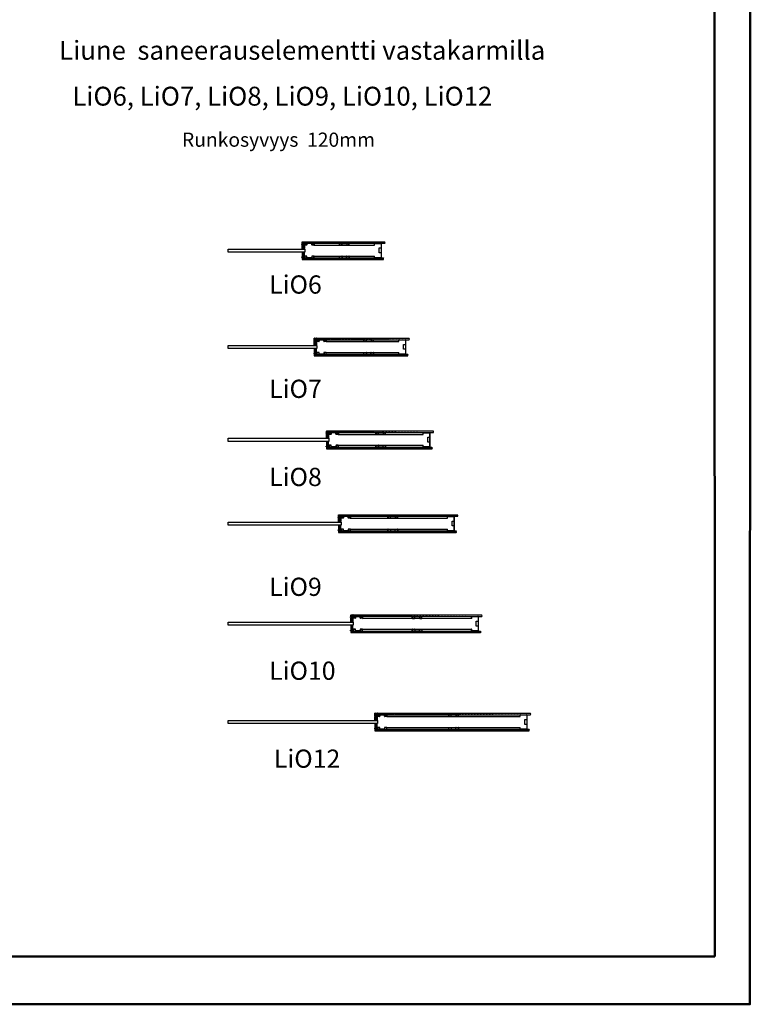
# Model space of a CAD drawing. Units: millimetres. Extents: x -58472 to -17321, y -92486 to -37860.
# Drawn here: x -23358 to -17321, y -92486 to -84376 of the extents above; entities that cross this region are included whole.
import ezdxf

# ---------------------------------------------------------------- set-up
doc = ezdxf.new("R2010")
doc.units = ezdxf.units.MM
doc.header["$MEASUREMENT"] = 0
doc.linetypes.add('DASHDOT', pattern=[1.0001, 0.5, -0.25, 0.0001, -0.25])
doc.layers.add('LIUNE_ELEMENTTI MITAT', color=7, linetype='Continuous', lineweight=18)
doc.layers.add('LIUNE_LEIKKAUS VIEW', color=7, linetype='Continuous', lineweight=25)
doc.layers.add('LIUNE_TEKSTIT', color=7, linetype='Continuous')
doc.styles.add('Arial', font='arial.ttf')
pattern_1 = [(45, (18698.367, 0), (-6.1871843, 6.1871843), [])]
pattern_2 = [(45, (22919.551, 0.0004), (-6.1871843, 6.1871843), [])]
pattern_3 = [(45, (18871.729, -5665.548), (-6.1871843, 6.1871843), [])]
pattern_4 = [(45, (23041.021, -5691.0534), (-6.1871843, 6.1871843), [])]
pattern_5 = [(45, (18830.565, -10384.475), (-6.1871843, 6.1871843), [])]
pattern_6 = [(45, (23189.673, -10445.961), (-6.1871843, 6.1871843), [])]

# ---------------------------------------------------------------- blocks, each defined once
blk = doc.blocks.new('Temp_120k25_2')
at = {"lineweight": 5}
h = blk.add_hatch(dxfattribs=at)
h.set_pattern_fill('ANSI37', color=256, scale=70)
h.paths.add_polyline_path([(105769.7, -41760.5), (105755.7, -41760.5), (105752.1, -41760.5, 0.414226), (105751.2, -41761.4), (105751.2, -41772), (105763.2, -41772), (105763.2, -41777), (105769.7, -41777)])
h = blk.add_hatch(dxfattribs=at)
h.set_pattern_fill('ANSI37', color=256, scale=70)
h.paths.add_polyline_path([(105769.7, -41782), (105763.2, -41782), (105763.2, -41787), (105751.2, -41787), (105751.2, -41816.1, 0.412017), (105752.1, -41817), (105769.7, -41817)])
h.paths.add_polyline_path([(105769.7, -41850), (105753, -41850, 0.411621), (105751.2, -41851.7), (105751.2, -41880), (105763.2, -41880), (105763.2, -41885), (105769.7, -41885)])
h.paths.add_polyline_path([(105769.7, -41890), (105763.2, -41890), (105763.2, -41895), (105751.2, -41895), (105751.2, -41905.6, 0.411572), (105752.1, -41906.5), (105769.7, -41906.5)])
at = {"linetype": 'DASHDOT', "lineweight": 18, "ltscale": 10}
for p, q in [((105743.5, -41779.5), (105778.6, -41779.5)), ((105743.5, -41887.5), (105778.6, -41887.5))]:
    blk.add_line(p, q, dxfattribs=at)
at = {"linetype": 'Continuous'}
for p, q in [((105763.2, -41772), (105751.2, -41772)), ((105751.2, -41787), (105763.2, -41787)), ((105763.2, -41777), (105763.2, -41772)), ((105769.2, -41777), (105763.2, -41777)), ((105763.2, -41787), (105763.2, -41782)), ((105763.2, -41782), (105769.2, -41782)), ((105763.2, -41880), (105751.2, -41880)), ((105751.2, -41895), (105763.2, -41895)), ((105763.2, -41885), (105763.2, -41880)), ((105769.2, -41885), (105763.2, -41885)), ((105763.2, -41895), (105763.2, -41890)), ((105763.2, -41890), (105769.2, -41890))]:
    blk.add_line(p, q, dxfattribs=at)
at = {"lineweight": 25}
for p, q in [((105751.2, -41772), (105751.2, -41787)), ((105763.2, -41777), (105763.2, -41782)), ((105763.2, -41777), (105769.7, -41777)), ((105763.2, -41782), (105769.7, -41782)), ((105769.7, -41777), (105769.7, -41782)), ((105751.2, -41880), (105751.2, -41895)), ((105752.1, -41906.5), (105769.7, -41906.5)), ((105763.2, -41885), (105763.2, -41890)), ((105763.2, -41885), (105769.7, -41885)), ((105763.2, -41890), (105769.7, -41890)), ((105769.7, -41885), (105769.7, -41890))]:
    blk.add_line(p, q, dxfattribs=at)
at = {"layer": 'LIUNE_LEIKKAUS VIEW', "lineweight": 25, "ltscale": 300}
for p, q in [((105751.2, -41773.5), (105751.2, -41761.4)), ((105752.1, -41760.5), (105769.7, -41760.5)), ((105769.7, -41778), (105769.7, -41760.5)), ((105751.2, -41816.1), (105751.2, -41787)), ((105751.2, -41851.7), (105751.2, -41880)), ((105751.2, -41893.5), (105751.2, -41905.6)), ((105769.7, -41889), (105769.7, -41906.5))]:
    blk.add_line(p, q, dxfattribs=at)
for points in [[(105769.7, -41782), (105769.7, -41817), (105752.1, -41817)], [(105769.7, -41887.2), (105769.7, -41850), (105753, -41850)]]:
    blk.add_lwpolyline(points, dxfattribs=at)
for centre, radius, start, end in [((105752.1, -41761.4), 0.88, 89.98955, 179.98955), ((105752.1, -41816.1), 0.869, 179.29254, 270.27822), ((105753, -41851.7), 1.76, 89.98955, 179.98955), ((105752.1, -41905.6), 0.88, 179.98955, 269.98955)]:
    blk.add_arc(centre, radius, start, end, dxfattribs=at)
blk = doc.blocks.new('Temp_120n25_2')
at = {"layer": 'LIUNE_LEIKKAUS VIEW', "lineweight": 25, "ltscale": 300}
for p, q in [((86313.1, -41321.9), (86311.8, -41321.9)), ((86311.8, -41347.7), (86311.8, -41321.9)), ((86313.1, -41347.7), (86313.1, -41321.9)), ((86331.5, -41348.2), (86313.5, -41348.2)), ((86331.5, -41349.5), (86313.5, -41349.5)), ((86331.9, -41337.6), (86331.9, -41347.7)), ((86333.3, -41337.5), (86333.3, -41347.7)), ((86370.2, -41334.5), (86335, -41334.5)), ((86370.2, -41335.8), (86335, -41335.8)), ((86371.9, -41347.7), (86371.9, -41337.6)), ((86373.2, -41347.7), (86373.2, -41337.6)), ((86390, -41348.2), (86373.7, -41348.2)), ((86390, -41349.5), (86373.7, -41349.5)), ((86390.4, -41334.5), (86390.4, -41347.7)), ((86391.7, -41334.5), (86391.7, -41347.7)), ((86311.8, -41441.3), (86311.8, -41467.1)), ((86313.1, -41441.3), (86313.1, -41467.1)), ((86331.5, -41439.5), (86313.5, -41439.5)), ((86331.5, -41440.8), (86313.5, -41440.8)), ((86331.9, -41451.4), (86331.9, -41441.3)), ((86333.3, -41451.5), (86333.3, -41441.3)), ((86371.9, -41441.3), (86371.9, -41451.4)), ((86373.2, -41441.3), (86373.2, -41451.4)), ((86390, -41439.5), (86373.7, -41439.5)), ((86390, -41440.8), (86373.7, -41440.8)), ((86390.4, -41454.5), (86390.4, -41441.3)), ((86391.7, -41454.5), (86391.7, -41441.3)), ((86313.1, -41467.1), (86311.8, -41467.1)), ((86370.2, -41453.2), (86335, -41453.2)), ((86370.2, -41454.5), (86335, -41454.5))]:
    blk.add_line(p, q, dxfattribs=at)
at = {"layer": 'LIUNE_LEIKKAUS VIEW', "lineweight": 25}
for p, q in [((86311.8, -41321.9), (86313.1, -41321.9)), ((86390.4, -41334.5), (86391.7, -41334.5)), ((86311.8, -41467.1), (86313.1, -41467.1)), ((86390.4, -41454.5), (86391.7, -41454.5))]:
    blk.add_line(p, q, dxfattribs=at)
at = {"layer": 'LIUNE_LEIKKAUS VIEW', "lineweight": 25, "ltscale": 300}
for centre, radius, start, end in [((86313.5, -41347.7), 1.77, 180.27771, 269.89974), ((86313.5, -41347.7), 0.44, 180.01045, 270.01045), ((86331.5, -41347.7), 0.44, 270.01045, 0.01045), ((86331.5, -41347.7), 1.76, 270.01045, 0.01045), ((86335, -41337.6), 3.08, 90.01045, 180.01045), ((86335, -41337.6), 1.76, 90.01045, 180.01045), ((86370.2, -41337.6), 3.08, 0.01045, 90.01045), ((86370.2, -41337.6), 1.76, 0.01045, 90.01045), ((86373.7, -41347.7), 1.76, 180.01045, 270.01045), ((86373.7, -41347.7), 0.44, 180.01045, 270.01045), ((86390, -41347.7), 0.44, 270.01045, 0.01045), ((86390, -41347.7), 1.76, 270.01045, 0.01045), ((86313.5, -41441.3), 1.77, 90.10026, 179.72229), ((86313.5, -41441.3), 0.44, 89.98955, 179.98955), ((86331.5, -41441.3), 1.76, 359.98955, 89.98955), ((86331.5, -41441.3), 0.44, 359.98955, 89.98955), ((86373.7, -41441.3), 1.76, 89.98955, 179.98955), ((86373.7, -41441.3), 0.44, 89.98955, 179.98955), ((86390, -41441.3), 1.76, 359.98955, 89.98955), ((86390, -41441.3), 0.44, 359.98955, 89.98955), ((86335, -41451.4), 3.08, 179.98955, 269.98955), ((86335, -41451.4), 1.76, 179.98955, 269.98955), ((86370.2, -41451.4), 1.76, 269.98955, 359.98955), ((86370.2, -41451.4), 3.08, 269.98955, 359.98955)]:
    blk.add_arc(centre, radius, start, end, dxfattribs=at)
blk = doc.blocks.new('Temp_120p2')
at = {"layer": 'LIUNE_LEIKKAUS VIEW', "lineweight": 25}
for p, q in [((86201.4, -41335.7), (86202.8, -41335.7)), ((86280.1, -41335.7), (86281.4, -41335.7)), ((86202.8, -41455.7), (86201.4, -41455.7)), ((86224.7, -41455.7), (86258.3, -41455.7)), ((86281.4, -41455.7), (86280.1, -41455.7))]:
    blk.add_line(p, q, dxfattribs=at)
at = {"layer": 'LIUNE_LEIKKAUS VIEW', "lineweight": 25, "ltscale": 300}
for p, q in [((86201.4, -41348.9), (86201.4, -41335.7)), ((86202.8, -41335.7), (86202.8, -41348.9)), ((86202.9, -41350.7), (86221.5, -41350.7)), ((86203.2, -41349.4), (86221.2, -41349.4)), ((86221.6, -41348.9), (86221.6, -41338.7)), ((86222.9, -41348.9), (86222.9, -41338.7)), ((86224.7, -41335.7), (86259.8, -41335.7)), ((86224.7, -41337), (86259.8, -41337)), ((86261.6, -41338.7), (86261.6, -41348.9)), ((86262.9, -41338.7), (86262.9, -41348.9)), ((86263.4, -41349.4), (86279.7, -41349.4)), ((86263.4, -41350.7), (86279.7, -41350.7)), ((86280.1, -41348.9), (86280.1, -41335.7)), ((86281.4, -41348.9), (86281.4, -41335.7)), ((86201.4, -41455.7), (86201.4, -41442.4)), ((86202.8, -41455.7), (86202.8, -41442.4)), ((86203.2, -41440.7), (86221.2, -41440.7)), ((86203.2, -41442), (86221.2, -41442)), ((86205.4, -41440.6), (86205.4, -41440.6)), ((86221.6, -41442.4), (86221.6, -41452.6)), ((86222.9, -41442.4), (86222.9, -41452.6)), ((86260.1, -41452.6), (86260.1, -41442.4)), ((86261.4, -41452.7), (86261.4, -41442.4)), ((86261.8, -41440.7), (86279.7, -41440.7)), ((86261.8, -41442), (86279.7, -41442)), ((86280.1, -41442.4), (86280.1, -41455.7)), ((86281.4, -41442.4), (86281.4, -41455.7)), ((86224.7, -41454.4), (86258.3, -41454.3))]:
    blk.add_line(p, q, dxfattribs=at)
for centre, radius, start, end in [((86203.2, -41348.9), 1.76, 180.01045, 259.23964), ((86203.2, -41348.9), 0.44, 180.01045, 270.01045), ((86221.2, -41348.9), 0.44, 270.01045, 0.01045), ((86221.2, -41348.9), 1.76, 280.1397, 0.01046), ((86224.7, -41338.8), 3.08, 90.08661, 179.9789), ((86224.7, -41338.7), 1.76, 90.01045, 180.01045), ((86259.9, -41338.7), 3.07, 359.97231, 90.10255), ((86259.8, -41338.7), 1.76, 0.01045, 90.01045), ((86263.3, -41348.9), 1.73, 179.55243, 271.11639), ((86263.4, -41348.9), 0.44, 180.01045, 270.01045), ((86279.7, -41348.9), 1.73, 269.08934, 0.39202), ((86279.7, -41348.9), 0.44, 270.01045, 0.01045), ((86203.2, -41442.4), 1.76, 90.01045, 180.01045), ((86203.2, -41442.4), 0.44, 90.01045, 180.01045), ((86221.2, -41442.4), 1.76, 0.01045, 90.01045), ((86221.2, -41442.4), 0.44, 0.01045, 90.01045), ((86261.8, -41442.4), 1.74, 89.66596, 180.30471), ((86261.8, -41442.4), 0.44, 90.01045, 180.01045), ((86279.7, -41442.4), 1.73, 359.61763, 90.14089), ((86279.7, -41442.4), 0.44, 0.01045, 90.01045), ((86224.7, -41452.6), 3.07, 179.93436, 270.19418), ((86224.7, -41452.6), 1.76, 180.01045, 270.01045), ((86258.3, -41452.6), 1.76, 270.01045, 0.01045), ((86258.3, -41452.6), 3.08, 270.01045, 0.01045)]:
    blk.add_arc(centre, radius, start, end, dxfattribs=at)
blk = doc.blocks.new('Temp_St1')
at = {"layer": 'LIUNE_LEIKKAUS VIEW', "lineweight": 25, "ltscale": 300}
blk.add_lwpolyline([(35276.7, 7756.8), (35276.7, 7715.9), (35261.5, 7715.9), (35261.5, 7756.8)], close=True, dxfattribs=at)
blk = doc.blocks.new('Temp_120b')
at = {"lineweight": 25}
for p, q in [((25252.1, -17410.4), (25252.1, -17398.4)), ((25253.3, -17410.4), (25252.1, -17410.4)), ((25253.3, -17410.4), (25253.3, -17398.6)), ((25255.1, -17395.4), (25304.1, -17395.4)), ((25255.3, -17396.6), (25303.9, -17396.6)), ((25305.9, -17398.6), (25305.9, -17512.2)), ((25307.1, -17398.4), (25307.1, -17512.4)), ((25252.1, -17512.4), (25252.1, -17500.4)), ((25253.3, -17500.4), (25252.1, -17500.4)), ((25253.3, -17512.2), (25253.3, -17500.4)), ((25304.1, -17515.4), (25255.1, -17515.4)), ((25303.9, -17514.2), (25255.3, -17514.2))]:
    blk.add_line(p, q, dxfattribs=at)
for centre, radius, start, end in [((25255.1, -17398.4), 3, 90, 180), ((25255.3, -17398.6), 2, 90, 180), ((25303.9, -17398.6), 2, 0.28771, 89.99949), ((25304.1, -17398.4), 3, 359.99998, 90), ((25255.1, -17512.4), 3, 180.00683, 270.00829), ((25255.3, -17512.2), 2, 180.00752, 270.00854), ((25303.9, -17512.2), 2, 270.00905, 359.71229), ((25304.1, -17512.4), 3, 270.00852, 359.80845)]:
    blk.add_arc(centre, radius, start, end, dxfattribs=at)
at = {"lineweight": 5}
blk.add_blockref('Temp_St1', (-9970.8, -25190.7), dxfattribs=at)
blk = doc.blocks.new('LDLiO6_SANV-ELEM120_25')
at = {"linetype": 'ByBlock', "lineweight": 5}
h = blk.add_hatch(dxfattribs=at)
h.set_pattern_fill('ANSI31', color=256, scale=70, style=0)
h.set_pattern_definition(pattern_1)
edge = h.paths.add_edge_path()
edge.add_line((106827.5, -41773.5), (107488.1, -41773.5))
edge.add_line((106827.5, -41773.5), (106827, -41767.8))
edge.add_line((106827, -41767.8), (106827.5, -41766.4))
edge.add_line((106827.5, -41766.4), (106827.5, -41760.5))
edge = h.paths.add_edge_path()
edge.add_line((106827.5, -41760.5), (107488.1, -41760.5))
edge.add_line((107488.1, -41773.5), (107488.1, -41772.9))
edge.add_line((107488.1, -41772.9), (107490.1, -41768.9))
edge.add_line((107490.1, -41768.9), (107487.1, -41764.5))
edge.add_line((107487.1, -41764.5), (107488.1, -41760.5))
h = blk.add_hatch(dxfattribs=at)
h.set_pattern_fill('ANSI31', color=256, scale=70, style=0)
h.set_pattern_definition(pattern_1)
edge = h.paths.add_edge_path()
edge.add_line((106827.5, -41893.5), (107476.6, -41893.5))
edge.add_line((107476.6, -41893.5), (107475.6, -41897.9))
edge.add_line((107475.6, -41897.9), (107478.1, -41901.8))
edge.add_line((107476.7, -41906.5), (107478.1, -41901.8))
edge.add_line((106827.4, -41906.5), (107476.7, -41906.5))
edge.add_line((106827.5, -41893.5), (106827.9, -41897.8))
edge.add_line((106827.9, -41897.8), (106827.4, -41902.3))
edge.add_line((106827.4, -41902.3), (106827.4, -41906.5))
at = {"lineweight": 25}
for p, q in [((106903.3, -41788.5), (107403.1, -41788.5)), ((106903.3, -41878.5), (107403.1, -41878.5))]:
    blk.add_line(p, q, dxfattribs=at)
at = {"linetype": 'ByBlock', "lineweight": 25}
blk.add_lwpolyline([(106196.6, -41821), (106827.6, -41821), (106827.6, -41846), (106196.6, -41846), (106196.6, -41821)], dxfattribs=at)
at = {"layer": 'LIUNE_LEIKKAUS VIEW', "color": 0, "lineweight": 25, "ltscale": 300}
for p, q in [((106827.5, -41760.5), (107488.1, -41760.5)), ((106827.4, -41906.5), (107476.7, -41906.5))]:
    blk.add_line(p, q, dxfattribs=at)
at = {"layer": 'LIUNE_LEIKKAUS VIEW', "lineweight": 25, "ltscale": 300}
blk.add_line((107476.7, -41906.5), (107478.1, -41901.8), dxfattribs=at)
at = {"layer": 'LIUNE_LEIKKAUS VIEW', "color": 0, "lineweight": 25, "ltscale": 300}
for points in [[(106827.5, -41773.5), (106827, -41767.8), (106827.5, -41766.4), (106827.5, -41760.5)], [(106827.5, -41773.5), (107488.1, -41773.5)], [(106827.5, -41893.5), (106827.9, -41897.8), (106827.4, -41902.3), (106827.4, -41906.5)], [(106827.5, -41893.5), (107476.6, -41893.5)]]:
    blk.add_lwpolyline(points, dxfattribs=at)
at = {"layer": 'LIUNE_LEIKKAUS VIEW', "lineweight": 25, "ltscale": 300}
for points in [[(107488.1, -41773.5), (107488.1, -41772.9), (107490.1, -41768.9), (107487.1, -41764.5), (107488.1, -41760.5)], [(107476.6, -41893.5), (107476.6, -41893.5), (107475.6, -41897.9), (107478.1, -41901.8)]]:
    blk.add_lwpolyline(points, dxfattribs=at)
at = {"color": 0, "linetype": 'ByBlock', "lineweight": 5}
blk.add_blockref('Temp_120k25_2', (1055.4, 0), dxfattribs=at)
at = {"lineweight": 25}
for name, p in [('Temp_120n25_2', (20513.4, -439)), ('Temp_120p2', (20912.7, -437.8)), ('Temp_120b', (82151, -24378.1))]:
    blk.add_blockref(name, p, dxfattribs=at)
blk = doc.blocks.new('LDLiO7_SANV-ELEM120_25')
at = {"linetype": 'ByBlock', "lineweight": 5}
h = blk.add_hatch(dxfattribs=at)
h.set_pattern_fill('ANSI31', color=256, scale=70, style=0)
h.set_pattern_definition(pattern_2)
edge = h.paths.add_edge_path()
edge.add_line((111048.7, -41773.5), (111809.3, -41773.5))
edge.add_line((111048.7, -41773.5), (111048.2, -41767.8))
edge.add_line((111048.2, -41767.8), (111048.7, -41766.4))
edge.add_line((111048.7, -41766.4), (111048.7, -41760.5))
edge = h.paths.add_edge_path()
edge.add_line((111048.7, -41760.5), (111809.3, -41760.5))
edge.add_line((111809.3, -41773.5), (111809.3, -41772.9))
edge.add_line((111809.3, -41772.9), (111811.2, -41768.9))
edge.add_line((111811.2, -41768.9), (111808.3, -41764.5))
edge.add_line((111808.3, -41764.5), (111809.3, -41760.5))
h = blk.add_hatch(dxfattribs=at)
h.set_pattern_fill('ANSI31', color=256, scale=70, style=0)
h.set_pattern_definition(pattern_2)
edge = h.paths.add_edge_path()
edge.add_line((111048.7, -41893.5), (111797.8, -41893.5))
edge.add_line((111797.8, -41893.5), (111796.8, -41897.9))
edge.add_line((111796.8, -41897.9), (111799.3, -41901.8))
edge.add_line((111797.9, -41906.5), (111799.3, -41901.8))
edge.add_line((111048.6, -41906.5), (111797.9, -41906.5))
edge.add_line((111048.7, -41893.5), (111049.1, -41897.8))
edge.add_line((111049.1, -41897.8), (111048.6, -41902.3))
edge.add_line((111048.6, -41902.3), (111048.6, -41906.5))
at = {"lineweight": 25}
for p, q in [((111124.5, -41788.5), (111724.3, -41788.5)), ((111124.5, -41878.1), (111724.3, -41878.5))]:
    blk.add_line(p, q, dxfattribs=at)
at = {"linetype": 'ByBlock', "lineweight": 25}
blk.add_lwpolyline([(110317.3, -41821), (111048.3, -41821), (111048.3, -41846), (110317.3, -41846), (110317.3, -41821)], dxfattribs=at)
at = {"layer": 'LIUNE_LEIKKAUS VIEW', "color": 0, "lineweight": 25, "ltscale": 300}
for p, q in [((111048.7, -41760.5), (111809.3, -41760.5)), ((111048.6, -41906.5), (111797.9, -41906.5))]:
    blk.add_line(p, q, dxfattribs=at)
at = {"layer": 'LIUNE_LEIKKAUS VIEW', "lineweight": 25, "ltscale": 300}
blk.add_line((111797.9, -41906.5), (111799.3, -41901.8), dxfattribs=at)
at = {"layer": 'LIUNE_LEIKKAUS VIEW', "color": 0, "lineweight": 25, "ltscale": 300}
for points in [[(111048.7, -41773.5), (111048.2, -41767.8), (111048.7, -41766.4), (111048.7, -41760.5)], [(111048.7, -41773.5), (111809.3, -41773.5)], [(111048.7, -41893.5), (111797.8, -41893.5)], [(111048.7, -41893.5), (111049.2, -41897.8), (111048.7, -41902.3), (111048.7, -41906.5)]]:
    blk.add_lwpolyline(points, dxfattribs=at)
at = {"layer": 'LIUNE_LEIKKAUS VIEW', "lineweight": 25, "ltscale": 300}
for points in [[(111809.3, -41773.5), (111809.3, -41772.9), (111811.2, -41768.9), (111808.3, -41764.5), (111809.3, -41760.5)], [(111797.8, -41893.5), (111797.8, -41893.5), (111796.8, -41897.9), (111799.3, -41901.8)]]:
    blk.add_lwpolyline(points, dxfattribs=at)
at = {"color": 0, "linetype": 'ByBlock', "lineweight": 5}
blk.add_blockref('Temp_120k25_2', (5276.6, 0), dxfattribs=at)
at = {"lineweight": 25}
for name, p in [('Temp_120n25_2', (24734.5, -439)), ('Temp_120p2', (25233.8, -437.8)), ('Temp_120b', (86472.2, -24378.1))]:
    blk.add_blockref(name, p, dxfattribs=at)
blk = doc.blocks.new('LDLiO8_SANV-ELEM120_25')
at = {"linetype": 'ByBlock', "lineweight": 5}
h = blk.add_hatch(dxfattribs=at)
h.set_pattern_fill('ANSI31', color=256, scale=70, style=0)
h.set_pattern_definition(pattern_3)
edge = h.paths.add_edge_path()
edge.add_line((107000.9, -47439), (107861.5, -47439))
edge.add_line((107000.9, -47439), (107000.4, -47433.4))
edge.add_line((107000.4, -47433.4), (107000.9, -47431.9))
edge.add_line((107000.9, -47431.9), (107000.9, -47426))
edge = h.paths.add_edge_path()
edge.add_line((107000.9, -47426), (107861.5, -47426))
edge.add_line((107861.5, -47439), (107861.5, -47438.5))
edge.add_line((107861.5, -47438.5), (107863.4, -47434.4))
edge.add_line((107863.4, -47434.4), (107860.5, -47430))
edge.add_line((107860.5, -47430), (107861.5, -47426))
h = blk.add_hatch(dxfattribs=at)
h.set_pattern_fill('ANSI31', color=256, scale=70, style=0)
h.set_pattern_definition(pattern_3)
edge = h.paths.add_edge_path()
edge.add_line((107000.9, -47559), (107849.9, -47559))
edge.add_line((107849.9, -47559), (107849, -47563.5))
edge.add_line((107849, -47563.5), (107851.5, -47567.4))
edge.add_line((107850, -47572), (107851.5, -47567.4))
edge.add_line((107000.8, -47571.9), (107850, -47572))
edge.add_line((107000.9, -47559), (107001.3, -47563.4))
edge.add_line((107001.3, -47563.4), (107000.8, -47567.8))
edge.add_line((107000.8, -47567.8), (107000.8, -47572))
at = {"lineweight": 25}
for p, q in [((107076.7, -47454), (107776.4, -47454)), ((107076.7, -47544), (107776.4, -47544))]:
    blk.add_line(p, q, dxfattribs=at)
at = {"linetype": 'ByBlock', "lineweight": 25}
blk.add_lwpolyline([(106169.9, -47486.5), (107000.9, -47486.5), (107000.9, -47511.5), (106169.9, -47511.5), (106169.9, -47486.5)], dxfattribs=at)
at = {"layer": 'LIUNE_LEIKKAUS VIEW', "color": 0, "lineweight": 25, "ltscale": 300}
for p, q in [((107000.9, -47426), (107861.5, -47426)), ((107000.8, -47571.9), (107850, -47572))]:
    blk.add_line(p, q, dxfattribs=at)
at = {"layer": 'LIUNE_LEIKKAUS VIEW', "lineweight": 25, "ltscale": 300}
blk.add_line((107850, -47572), (107851.5, -47567.4), dxfattribs=at)
at = {"layer": 'LIUNE_LEIKKAUS VIEW', "color": 0, "lineweight": 25, "ltscale": 300}
for points in [[(107000.9, -47439), (107000.4, -47433.4), (107000.9, -47431.9), (107000.9, -47426)], [(107000.9, -47439), (107861.5, -47439)], [(107000.9, -47559), (107001.3, -47563.4), (107000.8, -47567.8), (107000.8, -47572)], [(107000.9, -47559), (107849.9, -47559)]]:
    blk.add_lwpolyline(points, dxfattribs=at)
at = {"layer": 'LIUNE_LEIKKAUS VIEW', "lineweight": 25, "ltscale": 300}
for points in [[(107861.5, -47439), (107861.5, -47438.5), (107863.4, -47434.4), (107860.5, -47430), (107861.5, -47426)], [(107849.9, -47559), (107849.9, -47559), (107849, -47563.5), (107851.5, -47567.4)]]:
    blk.add_lwpolyline(points, dxfattribs=at)
at = {"color": 0, "linetype": 'ByBlock', "lineweight": 5}
blk.add_blockref('Temp_120k25_2', (1228.8, -5665.5), dxfattribs=at)
at = {"lineweight": 25}
for name, p in [('Temp_120n25_2', (20686.7, -6104.5)), ('Temp_120p2', (21186.2, -6103.4)), ('Temp_120b', (82524.4, -30043.7))]:
    blk.add_blockref(name, p, dxfattribs=at)
blk = doc.blocks.new('LDLiO9_SANV-ELEM120_25')
at = {"linetype": 'ByBlock', "lineweight": 5}
h = blk.add_hatch(dxfattribs=at)
h.set_pattern_fill('ANSI31', color=256, scale=70, style=0)
h.set_pattern_definition(pattern_4)
edge = h.paths.add_edge_path()
edge.add_line((111170.2, -47464.5), (112130.7, -47464.5))
edge.add_line((111170.2, -47464.5), (111169.7, -47458.9))
edge.add_line((111169.7, -47458.9), (111170.2, -47457.4))
edge.add_line((111170.2, -47457.4), (111170.2, -47451.5))
edge = h.paths.add_edge_path()
edge.add_line((111170.2, -47451.5), (112130.8, -47451.5))
edge.add_line((112130.7, -47464.5), (112130.8, -47464))
edge.add_line((112130.8, -47464), (112132.7, -47459.9))
edge.add_line((112132.7, -47459.9), (112129.8, -47455.5))
edge.add_line((112129.8, -47455.5), (112130.8, -47451.5))
h = blk.add_hatch(dxfattribs=at)
h.set_pattern_fill('ANSI31', color=256, scale=70, style=0)
h.set_pattern_definition(pattern_4)
edge = h.paths.add_edge_path()
edge.add_line((111170.1, -47584.5), (112119.2, -47584.5))
edge.add_line((112119.2, -47584.5), (112118.3, -47589))
edge.add_line((112118.3, -47589), (112120.8, -47592.9))
edge.add_line((112119.3, -47597.5), (112120.8, -47592.9))
edge.add_line((111170.1, -47597.5), (112119.3, -47597.5))
edge.add_line((111170.1, -47584.5), (111170.6, -47588.9))
edge.add_line((111170.6, -47588.9), (111170.1, -47593.3))
edge.add_line((111170.1, -47593.3), (111170.1, -47597.5))
at = {"lineweight": 25}
for p, q in [((111246, -47479.5), (112045.7, -47479.5)), ((111246, -47569.5), (112045.7, -47569.5))]:
    blk.add_line(p, q, dxfattribs=at)
at = {"linetype": 'ByBlock', "lineweight": 25}
blk.add_lwpolyline([(110239.2, -47512), (111170.2, -47512), (111170.2, -47537), (110239.2, -47537), (110239.2, -47512)], dxfattribs=at)
at = {"layer": 'LIUNE_LEIKKAUS VIEW', "color": 0, "lineweight": 25, "ltscale": 300}
for p, q in [((111170.2, -47451.5), (112130.8, -47451.5)), ((111170.1, -47597.5), (112119.3, -47597.5))]:
    blk.add_line(p, q, dxfattribs=at)
at = {"layer": 'LIUNE_LEIKKAUS VIEW', "lineweight": 25, "ltscale": 300}
blk.add_line((112119.3, -47597.5), (112120.8, -47592.9), dxfattribs=at)
at = {"layer": 'LIUNE_LEIKKAUS VIEW', "color": 0, "lineweight": 25, "ltscale": 300}
for points in [[(111170.2, -47464.5), (111169.7, -47458.9), (111170.2, -47457.4), (111170.2, -47451.5)], [(111170.2, -47464.5), (112130.7, -47464.5)], [(111170.1, -47584.5), (112119.2, -47584.5)], [(111170.1, -47584.5), (111170.6, -47588.9), (111170.1, -47593.3), (111170.1, -47597.5)]]:
    blk.add_lwpolyline(points, dxfattribs=at)
at = {"layer": 'LIUNE_LEIKKAUS VIEW', "lineweight": 25, "ltscale": 300}
for points in [[(112130.7, -47464.5), (112130.8, -47464), (112132.7, -47459.9), (112129.8, -47455.5), (112130.8, -47451.5)], [(112119.2, -47584.5), (112119.2, -47584.5), (112118.3, -47589), (112120.8, -47592.9)]]:
    blk.add_lwpolyline(points, dxfattribs=at)
at = {"color": 0, "linetype": 'ByBlock', "lineweight": 5}
blk.add_blockref('Temp_120k25_2', (5398, -5691.1), dxfattribs=at)
at = {"lineweight": 25}
for name, p in [('Temp_120n25_2', (24856, -6130)), ('Temp_120p2', (25355.3, -6128.9)), ('Temp_120b', (86793.6, -30069.2))]:
    blk.add_blockref(name, p, dxfattribs=at)
blk = doc.blocks.new('LDLiO10_SANV-ELEM120_25')
at = {"linetype": 'ByBlock', "lineweight": 5}
h = blk.add_hatch(dxfattribs=at)
h.set_pattern_fill('ANSI31', color=256, scale=70, style=0)
h.set_pattern_definition(pattern_5)
edge = h.paths.add_edge_path()
edge.add_line((106959.7, -52158), (108020.3, -52158))
edge.add_line((106959.7, -52158), (106959.2, -52152.3))
edge.add_line((106959.2, -52152.3), (106959.7, -52150.8))
edge.add_line((106959.7, -52150.8), (106959.7, -52145))
edge = h.paths.add_edge_path()
edge.add_line((106959.7, -52145), (108020.3, -52145))
edge.add_line((108020.3, -52158), (108020.3, -52157.4))
edge.add_line((108020.3, -52157.4), (108022.3, -52153.4))
edge.add_line((108022.3, -52153.4), (108019.3, -52148.9))
edge.add_line((108019.3, -52148.9), (108020.3, -52145))
h = blk.add_hatch(dxfattribs=at)
h.set_pattern_fill('ANSI31', color=256, scale=70, style=0)
h.set_pattern_definition(pattern_5)
h.paths.add_polyline_path([(106959.7, -52278), (108008.8, -52278), (108007.8, -52282.4), (108010.3, -52286.3), (108008.9, -52291), (106959.6, -52291), (106959.6, -52286.7), (106960.1, -52282.3)])
at = {"lineweight": 25}
for p, q in [((107035.5, -52173), (107935.3, -52172.9)), ((107035.5, -52263), (107935.3, -52263))]:
    blk.add_line(p, q, dxfattribs=at)
at = {"linetype": 'ByBlock', "lineweight": 25}
blk.add_lwpolyline([(105928.8, -52205.5), (106959.8, -52205.5), (106959.8, -52230.5), (105928.8, -52230.5), (105928.8, -52205.5)], dxfattribs=at)
at = {"layer": 'LIUNE_LEIKKAUS VIEW', "color": 0, "lineweight": 25, "ltscale": 300}
for p, q in [((106959.7, -52145), (108020.3, -52145)), ((106959.6, -52291), (108008.9, -52291))]:
    blk.add_line(p, q, dxfattribs=at)
at = {"layer": 'LIUNE_LEIKKAUS VIEW', "lineweight": 25, "ltscale": 300}
for p, q in [((107937.7, -52158), (107987.9, -52158)), ((107837.8, -52278), (107887.6, -52278)), ((108008.9, -52291), (108010.3, -52286.3))]:
    blk.add_line(p, q, dxfattribs=at)
at = {"layer": 'LIUNE_LEIKKAUS VIEW', "color": 0, "lineweight": 25, "ltscale": 300}
for points in [[(106959.7, -52158), (106959.2, -52152.3), (106959.7, -52150.8), (106959.7, -52145)], [(106959.7, -52158), (108020.3, -52158)], [(106959.7, -52278), (106960.1, -52282.3), (106959.6, -52286.7), (106959.6, -52291)], [(106959.7, -52278), (108008.8, -52278)]]:
    blk.add_lwpolyline(points, dxfattribs=at)
at = {"layer": 'LIUNE_LEIKKAUS VIEW', "lineweight": 25, "ltscale": 300}
for points in [[(108020.3, -52158), (108020.3, -52157.4), (108022.3, -52153.4), (108019.3, -52148.9), (108020.3, -52145)], [(108008.8, -52278), (108008.8, -52278), (108007.8, -52282.4), (108010.3, -52286.3)]]:
    blk.add_lwpolyline(points, dxfattribs=at)
at = {"color": 0, "linetype": 'ByBlock', "lineweight": 5}
blk.add_blockref('Temp_120k25_2', (1187.6, -10384.5), dxfattribs=at)
at = {"lineweight": 25}
for name, p in [('Temp_120n25_2', (20645.5, -10823.4)), ('Temp_120p2', (21244.5, -10822.3)), ('Temp_120b', (82683.2, -34762.6))]:
    blk.add_blockref(name, p, dxfattribs=at)
blk = doc.blocks.new('LDLiO12_SANV-ELEM120_25')
at = {"lineweight": 5}
h = blk.add_hatch(dxfattribs=at)
h.set_pattern_fill('ANSI31', color=256, scale=70, style=0)
h.set_pattern_definition(pattern_6)
edge = h.paths.add_edge_path()
edge.add_line((111318.8, -52219.4), (112579.4, -52219.4))
edge.add_line((111318.8, -52219.4), (111318.4, -52213.8))
edge.add_line((111318.4, -52213.8), (111318.8, -52212.3))
edge.add_line((111318.8, -52212.3), (111318.8, -52206.4))
edge = h.paths.add_edge_path()
edge.add_line((111318.8, -52206.4), (112579.4, -52206.4))
edge.add_line((112579.4, -52219.4), (112579.4, -52218.9))
edge.add_line((112579.4, -52218.9), (112581.4, -52214.9))
edge.add_line((112581.4, -52214.9), (112578.4, -52210.4))
edge.add_line((112578.4, -52210.4), (112579.4, -52206.4))
h = blk.add_hatch(dxfattribs=at)
h.set_pattern_fill('ANSI31', color=256, scale=70, style=0)
h.set_pattern_definition(pattern_6)
edge = h.paths.add_edge_path()
edge.add_line((111318.8, -52339.4), (112567.9, -52339.4))
edge.add_line((112567.9, -52339.4), (112567, -52343.9))
edge.add_line((112567, -52343.9), (112569.4, -52347.8))
edge.add_line((112568, -52352.4), (112569.4, -52347.8))
edge.add_line((111318.7, -52352.4), (112568, -52352.4))
edge.add_line((111318.8, -52339.4), (111319.2, -52343.8))
edge.add_line((111319.2, -52343.8), (111318.7, -52348.2))
edge.add_line((111318.7, -52348.2), (111318.7, -52352.4))
at = {"lineweight": 25}
for p, q in [((111394.6, -52234.4), (112494.4, -52234.4)), ((111394.6, -52324.4), (112494.4, -52324.4))]:
    blk.add_line(p, q, dxfattribs=at)
blk.add_lwpolyline([(110087.9, -52266.9), (111318.9, -52266.9), (111318.9, -52291.9), (110087.9, -52291.9), (110087.9, -52266.9)], dxfattribs=at)
at = {"layer": 'LIUNE_LEIKKAUS VIEW', "color": 0, "lineweight": 25, "ltscale": 300}
for p, q in [((111318.8, -52206.4), (112579.4, -52206.4)), ((111318.7, -52352.4), (112568, -52352.4))]:
    blk.add_line(p, q, dxfattribs=at)
at = {"layer": 'LIUNE_LEIKKAUS VIEW', "lineweight": 25, "ltscale": 300}
for p, q in [((112196.9, -52339.4), (112246.7, -52339.4)), ((112568, -52352.4), (112569.4, -52347.8))]:
    blk.add_line(p, q, dxfattribs=at)
at = {"layer": 'LIUNE_LEIKKAUS VIEW', "color": 0, "lineweight": 25, "ltscale": 300}
for points in [[(111318.8, -52219.4), (111318.4, -52213.8), (111318.8, -52212.3), (111318.8, -52206.4)], [(111318.8, -52219.4), (112579.4, -52219.4)], [(111318.8, -52339.4), (111319.2, -52343.8), (111318.7, -52348.2), (111318.7, -52352.4)], [(111318.8, -52339.4), (112567.9, -52339.4)]]:
    blk.add_lwpolyline(points, dxfattribs=at)
at = {"layer": 'LIUNE_LEIKKAUS VIEW', "lineweight": 25, "ltscale": 300}
for points in [[(112579.4, -52219.4), (112579.4, -52218.9), (112581.4, -52214.9), (112578.4, -52210.4), (112579.4, -52206.4)], [(112567.9, -52339.4), (112567.9, -52339.4), (112567, -52343.9), (112569.4, -52347.8)]]:
    blk.add_lwpolyline(points, dxfattribs=at)
at = {"color": 0, "lineweight": 5}
blk.add_blockref('Temp_120k25_2', (5546.7, -10446), dxfattribs=at)
at = {"lineweight": 25}
for name, p in [('Temp_120n25_2', (25004.6, -10884.9)), ('Temp_120p2', (25704, -10883.8)), ('Temp_120b', (87242.3, -34824.1))]:
    blk.add_blockref(name, p, dxfattribs=at)

msp = doc.modelspace()

# ---------------------------------------------------------------- linework, layer by layer
at = {"lineweight": 50}
for p in [(-17632.9, -38170.6), (-58161.1, -92091.9)]:
    msp.add_line(p, (-17631.3, -92091.9), dxfattribs=at)
at = {"linetype": 'ByBlock', "lineweight": 50}
msp.add_lwpolyline([(-58471.7, -37863.3), (-17321.2, -37859.6), (-17341.5, -92486), (-58471.7, -92486)], close=True, dxfattribs=at)

# ---------------------------------------------------------------- block references
at = {"layer": 'LIUNE_ELEMENTTI MITAT', "lineweight": 35}
for name, p in [('LDLiO6_SANV-ELEM120_25', (-127837.1, -44444.2)), ('LDLiO7_SANV-ELEM120_25', (-131957.8, -45238)), ('LDLiO8_SANV-ELEM120_25', (-127810.4, -40337.5)), ('LDLiO9_SANV-ELEM120_25', (-131879.7, -41002)), ('LDLiO10_SANV-ELEM120_25', (-127569.3, -37133.8)), ('LDLiO12_SANV-ELEM120_25', (-131728.4, -37881.3))]:
    msp.add_blockref(name, p, dxfattribs=at)

# ---------------------------------------------------------------- texts
at = {"color": 3, "linetype": 'ByBlock', "lineweight": 35, "char_height": 150, "width": 472.845, "attachment_point": 1, "style": 'Arial'}
for s, insert in [('LiO6', (-21301.4, -86482.2)), ('LiO7', (-21301.4, -87341.3)), ('LiO8', (-21301.4, -88067.1)), ('LiO9', (-21301.4, -88972)), ('LiO10', (-21301.4, -89663.3)), ('LiO12', (-21262.6, -90387.7))]:
    msp.add_mtext(s, dxfattribs=dict(at, insert=insert))
at = {"layer": 'LIUNE_TEKSTIT', "insert": (-24444.1, -85422.5), "char_height": 140, "attachment_point": 7, "line_spacing_factor": 1.457328, "style": 'Arial'}
msp.add_mtext('                                 {\\H1.111x;Liune  saneerauselementti vastakarmilla\\H0.99975x; \\P                                LiO6, LiO7, LiO8, LiO9, LiO10, LiO12\\H0.74998x;                                                      \\P                                                                    Runkosyvyys  120mm}', dxfattribs=at)

doc.saveas('drawing.dxf')
